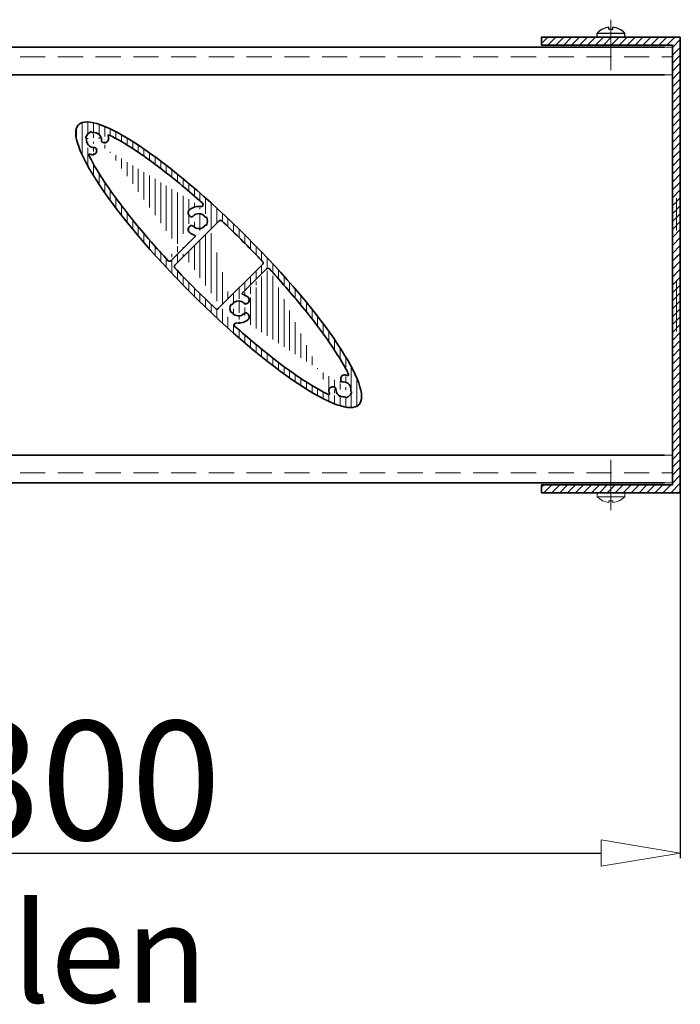
# Model space of a CAD drawing. Units: millimetres. Extents: x -6603 to 8816, y -5910 to 92.
# Drawn here: x 227 to 394, y -1047 to -799 of the extents above; entities that cross this region are included whole.
import ezdxf

# ---------------------------------------------------------------- set-up
doc = ezdxf.new("R2010")
doc.units = ezdxf.units.MM
doc.linetypes.add('DASHDOT', pattern=[25.4, 12.7, -6.35, 0, -6.35])
doc.linetypes.add('HIDDEN', pattern=[9.524999999999999, 6.35, -3.175])
for name, color, linetype, lineweight in [('AR-10', 9, 'Continuous', 9), ('DIM', 9, 'Continuous', 5), ('HL-10', 9, 'DASHDOT', 9), ('LN-25', 2, 'Continuous', 18), ('LN-35', 3, 'Continuous', 35), ('SL-25', 2, 'HIDDEN', 9)]:
    doc.layers.add(name, color=color, linetype=linetype, lineweight=lineweight)
doc.styles.add('Arial unicode MS', font='ARIALUNI.TTF')
doc.styles.add('SCHELLEKENS', font='ARIAL.TTF')
doc.dimstyles.new('STANDARD_SS', dxfattribs={"dimscale": 0, "dimtxt": 3.5, "dimasz": 3.5, "dimexe": 1.25, "dimexo": 0.625, "dimtad": 1, "dimdec": 1, "dimdsep": 46, "dimtxsty": 'SCHELLEKENS', "dimblk1": 'CLOSEDBLANK', "dimblk2": 'CLOSEDBLANK', "dimsah": 1, "dimcen": 2.5, "dimclrt": 1, "dimadec": 0, "dimazin": 0, "dimtfac": 1, "dimtdec": 4, "dimtmove": 0, "dimatfit": 3, "dimldrblk": 'CLOSEDBLANK', "dimfxl": 1, "dimtolj": 1, "dimtzin": 0, "dimarcsym": 0})

# ---------------------------------------------------------------- blocks, each defined once
blk = doc.blocks.new('A$C1C1D53DD')
at = {"layer": 'HL-10', "lineweight": 13}
blk.add_line((9.094947017729282e-13, -4.401989454459908), (9.094947017729282e-13, 10.66037055720153), dxfattribs=at)
at = {"layer": 'LN-25', "linetype": 'ByBlock'}
for p, q in [((-3.400000000000546, 0), (3.400000000000546, 0)), ((-3.499999999999091, -0.9597570761334282), (-3.499999999999091, -0.0999999999994543)), ((-3.471830985879024, -1.02932940869141), (3.471830985877205, -1.02932940869232)), ((-0.4999999999990905, -2.043383863782765), (-0.4999999999990905, -2.474068367284417)), ((-0.4999999999990905, -2.043383863782765), (0.5000000000009095, -2.043383863782765)), ((0.5000000000009095, -2.043383863782765), (0.5000000000009095, -2.474068367285327)), ((3.500000000000909, -0.0999999999994543), (3.500000000000909, -0.9597570761334282))]:
    blk.add_line(p, q, dxfattribs=at)
for centre, radius, start, end in [((-3.400000000000546, -0.0999999999994543), 0.09999999999990905, 90, 180), ((3.400000000000546, -0.0999999999994543), 0.1000000000000227, 0, 89.99999999989578), ((-3.400000000000546, -0.9597570761334282), 0.1, 180, 224.0848849963932), ((9.094947017729282e-13, 2.33333333333394), 4.83333333333343, 224.0848849963932, 264.0622275483798), ((9.094947017729282e-13, 2.33333333333394), 4.83333333333343, 275.9377724516202, 315.9151150036068), ((3.400000000000546, -0.9597570761334282), 0.1, 315.9151150036068, 0)]:
    blk.add_arc(centre, radius, start, end, dxfattribs=at)
blk = doc.blocks.new('A$C749C5719')
at = {"layer": 'HL-10', "lineweight": 13}
blk.add_line((9.094947017729282e-13, 4.401989454459908), (9.094947017729282e-13, -10.66037055720153), dxfattribs=at)
at = {"layer": 'LN-25', "lineweight": 25}
for p, q in [((-3.500000000002728, 0.0999999999994543), (-3.500000000002728, 0.9597570761334282)), ((-3.471830985879024, 1.02932940869232), (3.471830985877205, 1.02932940869232)), ((-3.400000000000546, 0), (3.400000000000546, 0)), ((-0.4999999999990905, 2.043383863782765), (-0.4999999999990905, 2.474068367285327)), ((-0.4999999999990905, 2.043383863782765), (0.5000000000009095, 2.043383863782765)), ((0.5000000000009095, 2.043383863782765), (0.5000000000009095, 2.474068367285327)), ((3.500000000000909, 0.0999999999994543), (3.500000000000909, 0.9597570761334282))]:
    blk.add_line(p, q, dxfattribs=at)
for centre, radius, start, end in [((-3.400000000002365, 0.9597570761334282), 0.1, 135.9151150035975, 180), ((-3.400000000002365, 0.0999999999994543), 0.1000000000000227, 180, 269.9999999998957), ((9.094947017729282e-13, -2.33333333333303), 4.83333333333343, 95.9377724516202, 135.9151150036068), ((9.094947017729282e-13, -2.33333333333303), 4.83333333333343, 44.08488499639317, 84.06222754837982), ((3.400000000000546, 0.0999999999994543), 0.1000000000000227, 270.0000000001042, 0), ((3.400000000000546, 0.9597570761334282), 0.1, 0, 44.08488499639317)]:
    blk.add_arc(centre, radius, start, end, dxfattribs=at)
blk = doc.blocks.new('A$C2B7D1CBA')
at = {"layer": 'AR-10', "lineweight": 13}
h = blk.add_hatch(dxfattribs=at)
h.set_pattern_fill('JIS_WOOD', color=256, scale=2, style=0)
h.set_pattern_definition([(45, (0, 0), (-0.9999999983219684, 0.9999999983219685), [])])
h.paths.add_polyline_path([(2, 2), (-33, 2.000000000000004), (-33.00000000000001, 0), (0, 0), (0, -111), (-33, -111), (-32.99999999999999, -113.0000000000009), (2, -113.0000000000009)])
at = {"layer": 'LN-35'}
blk.add_line((0, -0.5), (0, -110.5), dxfattribs=at)
blk.add_lwpolyline([(2, 2), (-33, 2), (-33, 0), (0, 0), (0, -111), (-33, -111), (-33, -113.0000000000009), (2, -113.0000000000009)], close=True, dxfattribs=at)
blk = doc.blocks.new('_CLOSEDBLANK')
at = {"color": 0, "linetype": 'ByBlock'}
for p, q in [((-1, 0.1666666666666667), (0, 0)), ((-1, 0.1666666666666667), (-1, -0.1666666666666667)), ((0, 0), (-1, -0.1666666666666667))]:
    blk.add_line(p, q, dxfattribs=at)
blk = doc.blocks.new('*D30')
at = {"layer": 'Defpoints', "color": 0, "transparency": 16777216}
for p in [(94.21002237280982, -890.2906547995517), (394.1425278876986, -890.2906547995517), (394.1425278876986, -1009.252312741886)]:
    blk.add_point(p, dxfattribs=at)
at = {"layer": 'DIM', "color": 0, "lineweight": -2, "transparency": 16777216}
for p, q in [((94.21002237280982, -890.9156547995517), (94.2100223728098, -1010.502312741886)), ((394.1425278876986, -890.9156547995517), (394.1425278876986, -1010.502312741886)), ((114.2100223728098, -1009.252312741886), (374.1425278876986, -1009.252312741886))]:
    blk.add_line(p, q, dxfattribs=at)
at = {"layer": 'DIM', "color": 0, "lineweight": -2, "transparency": 16777216, "xscale": 20, "yscale": 20, "zscale": 20, "rotation": 180}
blk.add_blockref('_CLOSEDBLANK', (94.2100223728098, -1009.252312741886), dxfattribs=at)
at = {"layer": 'DIM', "color": 0, "lineweight": -2, "transparency": 16777216, "xscale": 20, "yscale": 20, "zscale": 20}
blk.add_blockref('_CLOSEDBLANK', (394.1425278876986, -1009.252312741886), dxfattribs=at)
at = {"layer": 'DIM', "color": 1, "transparency": 16777216, "insert": (244.1762751302542, -990.9248911866339), "char_height": 30, "attachment_point": 5, "style": 'Arial unicode MS'}
blk.add_mtext('\\A1;300', dxfattribs=at)
blk = doc.blocks.new('A$C1BFF78F4')
at = {"layer": 'AR-10', "linetype": 'ByBlock', "lineweight": 13}
h = blk.add_hatch(dxfattribs=at)
h.set_pattern_fill('JIS_WOOD', color=256, scale=2, angle=45, style=0)
h.set_pattern_definition([(90, (0, 0), (-1.41421356, 2.220446049250313e-16), [])])
edge = h.paths.add_edge_path()
edge.add_ellipse((-1.950630621649907e-05, -1.950630576175172e-05), major_axis=(35.35533905932738, -35.35533905932738), ratio=0.2, start_angle=0, end_angle=360, ccw=False)
edge = h.paths.add_edge_path(flags=16)
edge.add_arc((0.4548119258920451, 10.70786025309644), 0.5, 46.68947873888306, 134.9999999998894)
edge.add_line((0.1012585352996211, 11.06141364368978), (-11.06141364369114, -0.1012585352991664))
edge.add_arc((-10.7078602530969, -0.4548119258924999), 0.5, 135, 223.3058259806866)
edge.add_spline(control_points=[(-11.07171176216661, -0.7977581014765747), (-9.55586641050877, -2.406006444754894), (-8.003277979316863, -4.00907080201614), (-4.574428532229376, -7.454268703862908), (-2.689675376214382, -9.2884002887713), (-0.797756257753008, -11.07169472426904)], knot_values=[1.424085245938711, 1.424085245938711, 1.424085245938711, 1.424085245938711, 1.558905935735035, 1.558905935735035, 1.717507889175027, 1.717507889175027, 1.717507889175027, 1.717507889175027], degree=3, periodic=0)
edge.add_arc((-0.4548022604708422, -10.70785058766705), 0.5, 226.6929423214189, 314.9999999989683)
edge.add_line((-0.1012488698802372, -11.06140397827221), (11.06149876248446, 0.1013436540943076))
edge.add_arc((10.70794537189204, 0.4548970446867315), 0.5, 315, 403.3036150789433)
edge.add_spline(control_points=[(11.07181011413149, 0.797829179889959), (10.46591159299669, 1.440711798883058), (9.85410405128414, 2.082763214422812), (6.495645175385562, 5.568641615187516), (3.654917257013494, 8.378270432915087), (0.7977879172644862, 11.07168365715552)], knot_values=[4.565680518883635, 4.565680518883635, 4.565680518883635, 4.565680518883635, 4.619574068397549, 4.619574068397549, 4.859098976228839, 4.859098976228839, 4.859098976228839, 4.859098976228839], degree=3, periodic=0)
edge = h.paths.add_edge_path(flags=17)
edge.add_arc((-31.8141355228604, 33.53722044854476), 0.2000008122251578, 209.3684196639724, 279.5349845830149)
edge.add_arc((-32.16272986847844, 33.34105122059555), 0.1999996675131568, 29.36828803891216, 110.3790848988442)
edge.add_arc((-28.78492280751607, 31.7830432094961), 0.9999999825099107, 249.5976930978213, 366.7744630404941)
edge.add_arc((-31.46626942210287, 31.46623296259804), 3.699997690238968, 6.738442109754154, 16.54969381538633)
edge.add_arc((-31.46626935225368, 31.46623359985642), 3.699997690238976, 6.738442109754154, 7.184034154041218)
edge.add_arc((-29.06950636115153, 31.34165903286976), 0.5000000620701235, 177.024800422836, 262.6429355943693)
edge.add_arc((-31.46626942210287, 31.46623296259713), 3.699997690238968, 6.738442109754154, 7.179745682368744)
edge.add_arc((-27.72783677284906, 32.57713498837256), 0.2, 63.92641799238477, 196.5496938153863)
edge.add_arc((-31.46627270998442, 31.46623018904393), 1.900001376232702, 357.0247336205211, 459.5349196386975)
edge.add_arc((-33.53725931134113, 31.81409565332797), 0.2000005225334454, 350.4652504051586, 420.6318153242289)
edge.add_arc((-33.34109094031601, 32.16269014875979), 0.1999996675131163, 159.6209151011558, 240.6317119611283)
edge.add_arc((-31.78308222210626, 28.78488379490318), 0.9999999825098148, 263.2615457390419, 380.4023069021542)
edge.add_arc((-31.46627268231759, 31.46622970238423), 3.699997690238976, 253.4528821510918, 263.2615578902458)
edge.add_arc((-31.34169801735379, 29.06946661330403), 0.500000128322506, 7.357148376449191, 92.97528354802655)
edge.add_arc((-31.4662726124684, 31.4662303396417), 3.699997690238968, 262.8202648156829, 263.2615578902458)
edge.add_arc((-31.46627268231759, 31.46622970238332), 3.699997690238976, 262.8159714518458, 263.2615578902458)
edge.add_arc((-32.57700663041624, 27.72774711175862), 0.2, 73.45288215109183, 206.0636606291151)
edge.add_arc((-31.4662692715051, 31.46623306011497), 1.900001412910357, 170.4650610609552, 272.9752470791474)
edge.add_arc((-31.46627245477475, 31.46623273505611), 2.199998988218876, 110.3790262212593, 159.6209737786995)
edge.add_arc((-5.032720461555527, 11.01860325839698), 3.699997690238968, 81.58720643873613, 128.2615578902447)
edge.add_arc((-6.704700562730523, 13.13861980621368), 0.9999999825098148, 128.2615457390415, 245.4023069021033)
edge.add_arc((-6.815575346542118, 9.411918804931702), 0.5000000620701235, 42.02480042287584, 127.6429355944021)
edge.add_arc((-6.815575886319948, 12.6252836012236), 0.500000128322506, 232.3571483764402, 317.9752835480588)
edge.add_arc((-4.418244338394743, 15.17340766920643), 0.5, 261.5872064387361, 408.3341870574862)
edge.add_arc((-5.032720461555527, 11.01859864775815), 3.699997690238976, 231.7384421097553, 254.1553269773732)
edge.add_arc((-3.322333088918185, 9.800168331483292), 0.2000008122251578, 74.36841966395053, 144.5349845830521)
edge.add_arc((-3.322333800788783, 12.2370340746711), 0.2000005225334454, 215.4652504051215, 285.6318153242154)
edge.add_arc((-3.214552254592945, 10.18537434849623), 0.1999996675131568, 254.3682880389258, 335.3790848988956)
edge.add_arc((-5.032718879249387, 11.01860145307728), 2.199998988218876, 335.3790262212926, 384.6209737787074)
edge.add_arc((-3.214552254592945, 11.85182855765925), 0.1999996675131163, 24.62091510110438, 105.6317119610742)
edge.add_arc((-6.097538380120113, 7.266779784302344), 0.2, 315, 434.1553269774681)
edge.add_arc((-6.704700562730523, 8.89858209994054), 0.9999999825099107, 114.5976930977975, 231.7384542609585)
edge.add_arc((-5.032720499088555, 11.01860343384215), 1.900001376232702, 222.0247336205111, 324.5349196386414)
edge.add_arc((-5.032720900310323, 11.01859897231407), 1.900001412910357, 35.46506106097927, 137.9752470790707)
edge.add_arc((-12.41409919993794, 1.374483033199795), 0.5, 222.7047879811845, 315)
edge.add_line((-5.956117023883507, 7.125358428066647), (-12.06054580934369, 1.020929642606461))
edge.add_spline(control_points=[(-12.78152816067313, 1.035372492498936), (-14.25938071686187, 2.636637459721896), (-15.69568584801391, 4.237436939010877), (-20.37384420210446, 9.608468736510986), (-23.35538740914353, 13.30670591752005), (-28.37774026577472, 20.13925724189721), (-30.4177624718709, 23.27447497126013), (-32.19791530573866, 26.5315334869174), (-32.49177616671159, 27.09829271496073), (-32.75666791499179, 27.63987320877823)], knot_values=[1.768692273747329, 1.768692273747329, 1.768692273747329, 1.768692273747329, 1.902778350208025, 1.902778350208025, 2.222869501037348, 2.222869501037348, 2.54296065186667, 2.54296065186667, 2.613696645238123, 2.613696645238123, 2.613696645238123, 2.613696645238123], degree=3, periodic=0)
edge.add_spline(control_points=[(-27.63993176090889, 32.75678105394582), (-26.59860991166761, 32.24723797378465), (-25.46439691225032, 31.63037780141349), (-21.28524479000271, 29.15282318817663), (-17.85204081965139, 26.78247493600793), (-10.94917247459534, 21.45948754461006), (-7.540611114011426, 18.62130749763764), (-4.085851971073225, 15.54692515761326)], knot_values=[3.669482599113975, 3.669482599113975, 3.669482599113975, 3.669482599113975, 3.805513553852179, 3.805513553852179, 4.138744178139762, 4.138744178139762, 4.429225611762144, 4.429225611762144, 4.429225611762144, 4.429225611762144], degree=3, periodic=0)
edge.add_arc((3.322294076307571, -9.800207344095725), 0.2000008122251578, 254.3684196639505, 324.5349845830522)
edge.add_arc((3.32229478817635, -12.23707308728353), 0.2000005225334454, 35.46525040512148, 105.6318153242154)
edge.add_arc((3.214513241980512, -10.18541336110866), 0.1999996675131568, 74.36828803892575, 155.3790848988956)
edge.add_arc((3.214513241980512, -11.85186757027077), 0.1999996675131163, 204.6209151011044, 285.6317119610742)
edge.add_arc((6.097499367509499, -7.266818796913867), 0.2, 135, 254.1553269773732)
edge.add_arc((6.815536333929685, -9.411957817544135), 0.5000000620701235, 222.0248004228758, 307.6429355944022)
edge.add_arc((5.032681448943094, -11.01864227100941), 3.699997690238968, 261.5872064387361, 308.2615578902447)
edge.add_arc((6.70466155011809, -13.13865881882612), 0.9999999825098148, 308.2615457390414, 425.4023069021033)
edge.add_arc((5.03268188769789, -11.01863798492559), 1.900001412910357, 215.4650610609793, 317.9752470790707)
edge.add_arc((4.418205325784129, -15.17344668181795), 0.5, 81.58720643884114, 228.3341870574863)
edge.add_arc((6.815536873707515, -12.62532261383603), 0.500000128322506, 52.35714837644019, 137.9752835480588)
edge.add_line((5.956078011272893, -7.12539744067908), (12.06050679673308, -1.020968655218894))
edge.add_arc((6.70466155011809, -8.898621112552973), 0.9999999825099107, 294.5976930977974, 411.7384542609586)
edge.add_arc((5.032681448943094, -11.01863766037059), 3.699997690238976, 51.7384421097553, 74.15532697746805)
edge.add_arc((12.41407320093231, -1.374509032204514), 0.5, 42.70026609497204, 134.9999999998894)
edge.add_arc((5.032681486477941, -11.01864244645367), 1.900001376232702, 42.02473362051105, 144.5349196386414)
edge.add_arc((5.032679866636954, -11.01864046568971), 2.199998988218876, 155.3790262212925, 204.6209737787075)
edge.add_arc((31.46623018904347, -31.46627270998579), 1.900001376232702, 350.4650803613538, 452.9752663794789)
edge.add_arc((31.46623359985415, -31.46626935225481), 3.699997690238976, 82.81596584590545, 83.26155789024585)
edge.add_arc((31.34165903286839, -29.06950636115175), 0.5000000620701235, 187.357064405579, 272.975199577216)
edge.add_arc((31.46623296259668, -31.4662694221031), 3.699997690238968, 82.82025431757792, 83.26155789024585)
edge.add_arc((31.46623296259668, -31.4662694221031), 3.699997690238968, 73.45021885774746, 83.26155789024585)
edge.add_arc((32.5771406862691, -27.72783846602647), 0.2, 253.4502188577474, 386.0578333354867)
edge.add_arc((33.34105122059691, -32.16272986847889), 0.1999996675131568, 339.6209151011558, 420.6317119611283)
edge.add_arc((33.5372204485443, -31.81413552286085), 0.2000008122251578, 170.4650154169723, 240.6315803360567)
edge.add_arc((29.06946661330358, -31.34169801735334), 0.500000128322506, 357.0247164519735, 442.6428516235508)
edge.add_arc((31.46623033964124, -31.46627261246795), 3.699997690238968, 186.7384421097542, 187.1797351843688)
edge.add_arc((31.46623306011452, -31.46626927150464), 1.900001412910357, 177.0247529209046, 279.5349389390063)
edge.add_arc((31.46622970238377, -31.46627268231714), 3.699997690238976, 186.7384421097542, 187.1840285481542)
edge.add_arc((31.46622970238377, -31.46627268231714), 3.699997690238976, 186.7384421097542, 196.550168362503)
edge.add_arc((27.7278062542041, -32.57720567128308), 0.2, 243.9296002986617, 376.550168362503)
edge.add_arc((32.16269014875934, -33.34109094031555), 0.1999996675131163, 209.3682880389122, 290.3790848988442)
edge.add_arc((31.81409565332751, -33.5372593113425), 0.2000005225334454, 29.36818467574201, 99.53474959484137)
edge.add_arc((31.46623273505747, -31.46627245477521), 2.199998988218876, 290.3790262212593, 339.6209737786995)
edge.add_arc((31.78304320949383, -28.7849228075163), 0.9999999825099107, 83.2255369595059, 200.4023069021543)
edge.add_arc((28.78488379490364, -31.78308222210762), 0.9999999825098148, 69.5976930978213, 186.738454260958)
edge.add_spline(control_points=[(12.78152892373828, -1.035427490716756), (15.29572303118539, -3.760008159348217), (17.68950853358319, -6.483271782934025), (23.12417950412919, -13.00303554418133), (25.95414367371586, -16.71527045236598), (29.9941851286344, -22.64836857994305), (31.42537002324525, -25.01846730156103), (32.56845873670454, -27.25898021198918), (32.66440443266356, -27.45100585539876), (32.75681090717217, -27.6399828360336)], knot_values=[4.910286889421245, 4.910286889421245, 4.910286889421245, 4.910286889421245, 5.138436051002508, 5.138436051002508, 5.47166667529009, 5.47166667529009, 5.730617195166334, 5.730617195166334, 5.755297461803928, 5.755297461803928, 5.755297461803928, 5.755297461803928], degree=3, periodic=0)
edge.add_spline(control_points=[(27.63989274829828, -32.75682006655734), (26.59857089905699, -32.24727698639617), (25.46435789963789, -31.63041681402592), (21.28520577739027, -29.15286220078906), (17.85200180703896, -26.78251394861945), (10.94913346198473, -21.45952655722249), (7.540572101398993, -18.62134651025008), (4.085812958460792, -15.54696417022569)], knot_values=[3.669482599113975, 3.669482599113975, 3.669482599113975, 3.669482599113975, 3.805513553852179, 3.805513553852179, 4.138744178139762, 4.138744178139762, 4.429225611762144, 4.429225611762144, 4.429225611762144, 4.429225611762144], degree=3, periodic=0)
at = {"layer": 'LN-35'}
for p, q in [((0.1012585352996211, 11.06141364368978), (-11.06141364369114, -0.1012585352991664)), ((-5.956117023883507, 7.125358428066647), (-12.06054580934369, 1.020929642606461)), ((-0.1012488698802372, -11.06140397827221), (11.06149876248446, 0.1013436540943076)), ((5.956078011272893, -7.12539744067908), (12.06050679673308, -1.020968655218894))]:
    blk.add_line(p, q, dxfattribs=at)
for centre, radius, start, end in [((-31.46627245477475, 31.46623273505611), 2.199998988218876, 110.3790262212593, 159.6209737786995), ((-32.16272986847844, 33.34105122059555), 0.1999996675131568, 29.36828803891216, 110.3790848988442), ((-31.8141355228604, 33.53722044854476), 0.2000008122251578, 209.3684196639724, 279.5349845830149), ((-31.46627270998442, 31.46623018904393), 1.900001376232702, 357.0247336205211, 99.53491963869754), ((-27.72783677284906, 32.57713498837256), 0.2, 63.92641799238477, 196.5496938153863), ((-31.46626942210287, 31.46623296259804), 3.699997690238968, 6.738442109754154, 16.54969381538633), ((-33.34109094031601, 32.16269014875979), 0.1999996675131163, 159.6209151011558, 240.6317119611283), ((-33.53725931134113, 31.81409565332797), 0.2000005225334454, 350.4652504051586, 60.6318153242289), ((-31.4662692715051, 31.46623306011497), 1.900001412910357, 170.4650610609552, 272.9752470791474), ((-29.06950636115153, 31.34165903286976), 0.5000000620701235, 177.024800422836, 262.6429355943693), ((-28.78492280751607, 31.7830432094961), 0.9999999825099107, 249.5976930978213, 6.774463040494114), ((-31.46626935225368, 31.46623359985642), 3.699997690238976, 6.738442109754154, 7.184034154041218), ((-31.46626942210287, 31.46623296259713), 3.699997690238968, 6.738442109754154, 7.179745682368744), ((-32.57700663041624, 27.72774711175862), 0.2, 73.45288215109183, 206.0636606291151), ((-31.46627268231759, 31.46622970238423), 3.699997690238976, 253.4528821510918, 263.2615578902458), ((-31.46627268231759, 31.46622970238332), 3.699997690238976, 262.8159714518458, 263.2615578902458), ((-31.4662726124684, 31.4662303396417), 3.699997690238968, 262.8202648156829, 263.2615578902458), ((-31.78308222210626, 28.78488379490318), 0.9999999825098148, 263.2615457390419, 20.40230690215427), ((-31.34169801735379, 29.06946661330403), 0.500000128322506, 7.357148376449191, 92.97528354802655), ((-4.418244338394743, 15.17340766920643), 0.5, 261.5872064387361, 48.33418705748627), ((-6.704700562730523, 13.13861980621368), 0.9999999825098148, 128.2615457390415, 245.4023069021033), ((-5.032720461555527, 11.01860325839698), 3.699997690238968, 81.58720643873613, 128.2615578902447), ((-5.032720900310323, 11.01859897231407), 1.900001412910357, 35.46506106097927, 137.9752470790707), ((-6.815575886319948, 12.6252836012236), 0.500000128322506, 232.3571483764402, 317.9752835480588), ((-3.322333800788783, 12.2370340746711), 0.2000005225334454, 215.4652504051215, 285.6318153242154), ((-3.322333088918185, 9.800168331483292), 0.2000008122251578, 74.36841966395053, 144.5349845830521), ((-3.214552254592945, 11.85182855765925), 0.1999996675131163, 24.62091510110438, 105.6317119610742), ((-3.214552254592945, 10.18537434849623), 0.1999996675131568, 254.3682880389258, 335.3790848988956), ((-5.032718879249387, 11.01860145307728), 2.199998988218876, 335.3790262212926, 24.62097377870749), ((0.4548119258920451, 10.70786025309644), 0.5, 46.68947873888306, 134.9999999998894), ((-6.704700562730523, 8.89858209994054), 0.9999999825099107, 114.5976930977975, 231.7384542609585), ((-5.032720461555527, 11.01859864775815), 3.699997690238976, 231.7384421097553, 254.1553269773732), ((-6.815575346542118, 9.411918804931702), 0.5000000620701235, 42.02480042287584, 127.6429355944021), ((-5.032720499088555, 11.01860343384215), 1.900001376232702, 222.0247336205111, 324.5349196386414), ((-6.097538380120113, 7.266779784302344), 0.2, 315, 74.15532697746805), ((-12.41409919993794, 1.374483033199795), 0.5, 222.7047879811845, 315), ((10.70794537189204, 0.4548970446867315), 0.5, 315, 43.30361507894335), ((-10.7078602530969, -0.4548119258924999), 0.5, 135, 223.3058259806866), ((12.41407320093231, -1.374509032204514), 0.5, 42.70026609497204, 134.9999999998894), ((6.097499367509499, -7.266818796913867), 0.2, 135, 254.1553269773732), ((3.322294076307571, -9.800207344095725), 0.2000008122251578, 254.3684196639505, 324.5349845830522), ((5.032681486477941, -11.01864244645367), 1.900001376232702, 42.02473362051105, 144.5349196386414), ((5.032681448943094, -11.01863766037059), 3.699997690238976, 51.7384421097553, 74.15532697746805), ((6.815536333929685, -9.411957817544135), 0.5000000620701235, 222.0248004228758, 307.6429355944022), ((6.70466155011809, -8.898621112552973), 0.9999999825099107, 294.5976930977974, 51.73845426095852), ((-0.4548022604708422, -10.70785058766705), 0.5, 226.6929423214189, 314.9999999989683), ((5.032679866636954, -11.01864046568971), 2.199998988218876, 155.3790262212925, 204.6209737787075), ((3.214513241980512, -10.18541336110866), 0.1999996675131568, 74.36828803892575, 155.3790848988956), ((3.214513241980512, -11.85186757027077), 0.1999996675131163, 204.6209151011044, 285.6317119610742), ((3.32229478817635, -12.23707308728353), 0.2000005225334454, 35.46525040512148, 105.6318153242154), ((5.03268188769789, -11.01863798492559), 1.900001412910357, 215.4650610609793, 317.9752470790707), ((6.815536873707515, -12.62532261383603), 0.500000128322506, 52.35714837644019, 137.9752835480588), ((6.70466155011809, -13.13865881882612), 0.9999999825098148, 308.2615457390414, 65.40230690210336), ((4.418205325784129, -15.17344668181795), 0.5, 81.58720643884114, 228.3341870574863), ((5.032681448943094, -11.01864227100941), 3.699997690238968, 261.5872064387361, 308.2615578902447), ((31.78304320949383, -28.7849228075163), 0.9999999825099107, 83.2255369595059, 200.4023069021543), ((31.34165903286839, -29.06950636115175), 0.5000000620701235, 187.357064405579, 272.975199577216), ((31.46623018904347, -31.46627270998579), 1.900001376232702, 350.4650803613538, 92.97526637947882), ((31.46623296259668, -31.4662694221031), 3.699997690238968, 73.45021885774746, 83.26155789024585), ((31.46623296259668, -31.4662694221031), 3.699997690238968, 82.82025431757792, 83.26155789024585), ((31.46623359985415, -31.46626935225481), 3.699997690238976, 82.81596584590545, 83.26155789024585), ((32.5771406862691, -27.72783846602647), 0.2, 253.4502188577474, 26.05783333548669), ((28.78488379490364, -31.78308222210762), 0.9999999825098148, 69.5976930978213, 186.738454260958), ((31.46622970238377, -31.46627268231714), 3.699997690238976, 186.7384421097542, 196.550168362503), ((31.46622970238377, -31.46627268231714), 3.699997690238976, 186.7384421097542, 187.1840285481542), ((31.46623033964124, -31.46627261246795), 3.699997690238968, 186.7384421097542, 187.1797351843688), ((29.06946661330358, -31.34169801735334), 0.500000128322506, 357.0247164519735, 82.64285162355081), ((31.46623306011452, -31.46626927150464), 1.900001412910357, 177.0247529209046, 279.5349389390063), ((31.46623273505747, -31.46627245477521), 2.199998988218876, 290.3790262212593, 339.6209737786995), ((33.5372204485443, -31.81413552286085), 0.2000008122251578, 170.4650154169723, 240.6315803360567), ((33.34105122059691, -32.16272986847889), 0.1999996675131568, 339.6209151011558, 60.6317119611283), ((27.7278062542041, -32.57720567128308), 0.2, 243.9296002986617, 16.55016836250302), ((31.81409565332751, -33.5372593113425), 0.2000005225334454, 29.36818467574201, 99.53474959484137), ((32.16269014875934, -33.34109094031555), 0.1999996675131163, 209.3682880389122, 290.3790848988442)]:
    blk.add_arc(centre, radius, start, end, dxfattribs=at)
at = {"layer": 'LN-35', "extrusion": (0, 0, -1)}
blk.add_ellipse((-1.950630621649907e-05, -1.950630576175172e-05), major_axis=(35.35533905932738, -35.35533905932738), ratio=0.2, dxfattribs=at)
at = {"layer": 'LN-35'}
for points, knots in [([(-27.63993176090889, 32.75678105394582), (-26.59860991166761, 32.24723797378465), (-25.46439691225032, 31.63037780141349), (-21.28524479000271, 29.15282318817663), (-17.85204081965139, 26.78247493600793), (-10.94917247459534, 21.45948754461006), (-7.540611114011426, 18.62130749763764), (-4.085851971073225, 15.54692515761326)], [3.669482599113975, 3.669482599113975, 3.669482599113975, 3.669482599113975, 3.805513553852179, 3.805513553852179, 4.138744178139762, 4.138744178139762, 4.429225611762144, 4.429225611762144, 4.429225611762144, 4.429225611762144]), ([(-12.78152816067313, 1.035372492498936), (-14.25938071686187, 2.636637459721896), (-15.69568584801391, 4.237436939010877), (-20.37384420210446, 9.608468736510986), (-23.35538740914353, 13.30670591752005), (-28.37774026577472, 20.13925724189721), (-30.4177624718709, 23.27447497126013), (-32.19791530573866, 26.5315334869174), (-32.49177616671159, 27.09829271496073), (-32.75666791499179, 27.63987320877823)], [1.768692273747329, 1.768692273747329, 1.768692273747329, 1.768692273747329, 1.902778350208025, 1.902778350208025, 2.222869501037348, 2.222869501037348, 2.54296065186667, 2.54296065186667, 2.613696645238123, 2.613696645238123, 2.613696645238123, 2.613696645238123]), ([(0.7977879172644862, 11.07168365715552), (3.654917257013494, 8.378270432915087), (6.495645175385562, 5.568641615187516), (9.85410405128414, 2.082763214422812), (10.46591159299669, 1.440711798883058), (11.07181011413149, 0.797829179889959)], [4.565680518883635, 4.565680518883635, 4.565680518883635, 4.565680518883635, 4.805205426714926, 4.805205426714926, 4.859098976228839, 4.859098976228839, 4.859098976228839, 4.859098976228839]), ([(-0.797756257753008, -11.07169472426904), (-2.689675376214382, -9.2884002887713), (-4.574428532229376, -7.454268703862908), (-8.003277979316863, -4.00907080201614), (-9.55586641050877, -2.406006444754894), (-11.07171176216661, -0.7977581014765747)], [1.424085245938711, 1.424085245938711, 1.424085245938711, 1.424085245938711, 1.582687199378703, 1.582687199378703, 1.717507889175027, 1.717507889175027, 1.717507889175027, 1.717507889175027]), ([(12.78152892373828, -1.035427490716756), (15.29572303118539, -3.760008159348217), (17.68950853358319, -6.483271782934025), (23.12417950412919, -13.00303554418133), (25.95414367371586, -16.71527045236598), (29.9941851286344, -22.64836857994305), (31.42537002324525, -25.01846730156103), (32.56845873670454, -27.25898021198918), (32.66440443266356, -27.45100585539876), (32.75681090717217, -27.6399828360336)], [4.910286889421245, 4.910286889421245, 4.910286889421245, 4.910286889421245, 5.138436051002508, 5.138436051002508, 5.47166667529009, 5.47166667529009, 5.730617195166334, 5.730617195166334, 5.755297461803928, 5.755297461803928, 5.755297461803928, 5.755297461803928]), ([(27.63989274829828, -32.75682006655734), (26.59857089905699, -32.24727698639617), (25.46435789963789, -31.63041681402592), (21.28520577739027, -29.15286220078906), (17.85200180703896, -26.78251394861945), (10.94913346198473, -21.45952655722249), (7.540572101398993, -18.62134651025008), (4.085812958460792, -15.54696417022569)], [3.669482599113975, 3.669482599113975, 3.669482599113975, 3.669482599113975, 3.805513553852179, 3.805513553852179, 4.138744178139762, 4.138744178139762, 4.429225611762144, 4.429225611762144, 4.429225611762144, 4.429225611762144])]:
    blk.add_open_spline(points, degree=3, knots=knots, dxfattribs=at)

msp = doc.modelspace()

# ---------------------------------------------------------------- linework, layer by layer
at = {"layer": 'HL-10'}
msp.add_line((393.210022372808, -877.6101196031523), (393.210022372808, -843.9436632285779), dxfattribs=at)
at = {"layer": 'LN-25'}
for p, q in [((94.21002237280982, -805.776891415866), (392.1425278876986, -805.7768914158678)), ((94.21002237280982, -812.7768914158642), (392.1425278876986, -812.7768914158642)), ((94.21002237280982, -908.776891415866), (392.1425278876986, -908.776891415866)), ((94.21002237280982, -915.776891415866), (392.1425278876986, -915.776891415866))]:
    msp.add_line(p, q, dxfattribs=at)
at = {"layer": 'LN-35'}
for p, q in [((94.21002237280982, -805.776891415866), (390.1425278876986, -805.7768914158678)), ((94.21002237280982, -812.7768914158642), (390.1425278876986, -812.7768914158642)), ((94.21002237280982, -908.776891415866), (390.1425278876986, -908.776891415866)), ((94.21002237280982, -915.776891415866), (390.1425278876986, -915.776891415866))]:
    msp.add_line(p, q, dxfattribs=at)
at = {"layer": 'SL-25', "linetype": 'HIDDEN'}
for p, q in [((94.21002237280982, -808.276891415866), (392.1425278876986, -808.276891415866)), ((94.21002237280982, -913.276891415866), (392.1425278876986, -913.276891415866))]:
    msp.add_line(p, q, dxfattribs=at)

# ---------------------------------------------------------------- block references
at = {"layer": 'LN-35'}
for name, p in [('A$C749C5719', (376.6425278876986, -803.2768914158642)), ('A$C749C5719', (376.6425278876986, -803.2768914158642)), ('A$C2B7D1CBA', (392.1425278876986, -805.2768914158642)), ('A$C1BFF78F4', (277.6762948275841, -860.7431241509221)), ('A$C1C1D53DD', (376.6425278876986, -918.276891415866)), ('A$C1C1D53DD', (376.6425278876986, -918.276891415866))]:
    msp.add_blockref(name, p, dxfattribs=at)

# ---------------------------------------------------------------- texts
at = {"layer": 'DIM', "insert": (109.8979776355604, -1021.981740682249), "char_height": 25, "attachment_point": 1, "style": 'SCHELLEKENS'}
msp.add_mtext_dynamic_manual_height_columns('2 lamellen', width=233.5860807804638, gutter_width=12.5, heights=[0], dxfattribs=at)

# ---------------------------------------------------------------- dimensions: what is measured, and where the dimension line sits
at = {"layer": 'DIM'}
dim = msp.add_linear_dim(base=(394.1425278876986, -1009.252312741886), p1=(94.21002237280982, -890.2906547995517), p2=(394.1425278876986, -890.2906547995517), dimstyle='STANDARD_SS', override={"dimscale": 1, "dimtxt": 30, "dimasz": 20, "dimgap": 3, "dimdec": 0, "dimtxsty": 'Arial unicode MS'}, dxfattribs=at)
dim.commit()
dim.dimension.update_dxf_attribs({"geometry": '*D30', "text_midpoint": (244.1762751302542, -990.9248911866339)})

doc.saveas('drawing.dxf')
